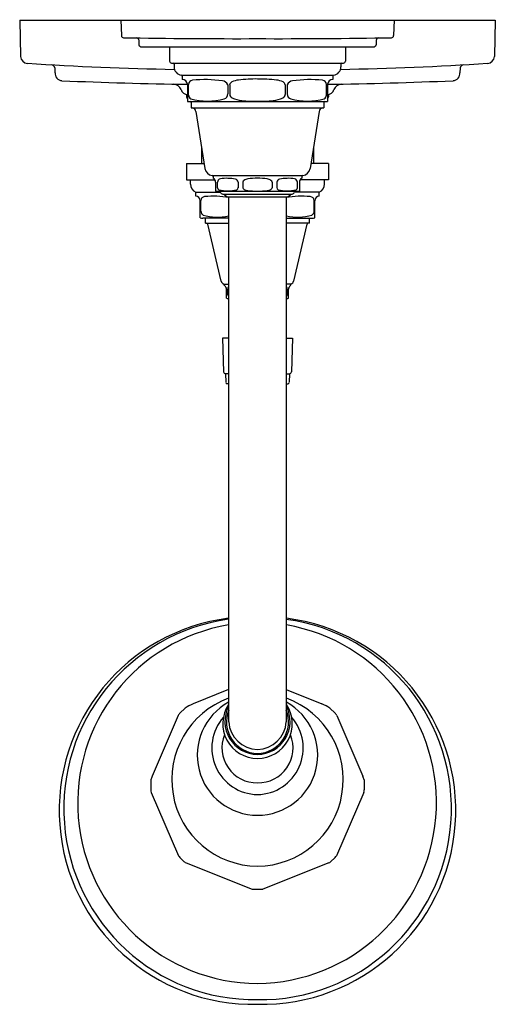
# Model space of a CAD drawing. Units: inches. Extents: x 3226.4 to 3233.1, y 115.9 to 129.8.
import ezdxf

# ---------------------------------------------------------------- set-up
doc = ezdxf.new("R2010")
doc.units = ezdxf.units.IN
doc.header["$LTSCALE"] = 0.64311
doc.header["$MEASUREMENT"] = 0
doc.layers.get('0').update_dxf_attribs({"color": 255, "linetype": 'CONTINUOUS'})
doc.layers.get('Defpoints').update_dxf_attribs({"linetype": 'CONTINUOUS'})
doc.styles.get("Standard").update_dxf_attribs({"font": 'txt', "width": 0.8})

msp = doc.modelspace()

# ---------------------------------------------------------------- linework, layer by layer
for p, q in [((3226.412, 129.786), (3233.112, 129.785)), ((3226.412, 129.786), (3226.425, 129.274)), ((3227.837, 129.786), (3227.844, 129.567)), ((3231.687, 129.786), (3231.68, 129.567)), ((3233.112, 129.785), (3233.099, 129.274)), ((3228.088, 129.509), (3228.09, 129.437)), ((3231.436, 129.509), (3231.434, 129.437)), ((3228.124, 129.408), (3231.4, 129.408)), ((3228.522, 129.408), (3228.522, 129.208)), ((3231.002, 129.408), (3231.002, 129.208)), ((3226.909, 129.114), (3226.909, 129.042)), ((3228.552, 129.178), (3230.972, 129.178)), ((3228.587, 129.163), (3228.587, 129.128)), ((3230.937, 129.163), (3230.937, 129.128)), ((3232.615, 129.114), (3232.614, 129.042)), ((3228.689, 129.009), (3230.835, 129.009)), ((3228.702, 128.994), (3228.702, 128.948)), ((3230.822, 128.994), (3230.822, 128.948)), ((3228.777, 128.882), (3228.777, 128.638)), ((3228.791, 128.729), (3228.791, 128.878)), ((3229.342, 128.873), (3229.344, 128.745)), ((3229.37, 128.873), (3229.37, 128.738)), ((3230.154, 128.873), (3230.154, 128.738)), ((3230.182, 128.873), (3230.18, 128.745)), ((3230.733, 128.729), (3230.733, 128.878)), ((3230.747, 128.882), (3230.747, 128.638)), ((3228.762, 128.723), (3228.762, 128.703)), ((3228.771, 128.733), (3228.777, 128.733)), ((3228.777, 128.638), (3230.747, 128.638)), ((3230.753, 128.733), (3230.747, 128.733)), ((3230.762, 128.723), (3230.762, 128.703)), ((3228.827, 128.623), (3228.827, 128.549)), ((3228.827, 128.549), (3230.697, 128.549)), ((3228.895, 128.498), (3229.021, 127.695)), ((3230.629, 128.498), (3230.503, 127.695)), ((3230.697, 128.623), (3230.697, 128.549)), ((3228.973, 127.998), (3228.973, 127.763)), ((3230.551, 127.998), (3230.551, 127.763)), ((3228.762, 127.763), (3228.762, 127.533)), ((3228.762, 127.763), (3229.01, 127.763)), ((3230.762, 127.763), (3230.514, 127.763)), ((3230.762, 127.763), (3230.762, 127.533)), ((3228.762, 127.533), (3229.163, 127.533)), ((3228.818, 127.474), (3228.818, 127.533)), ((3229.124, 127.597), (3230.4, 127.597)), ((3229.137, 127.58), (3229.137, 127.558)), ((3230.762, 127.533), (3230.361, 127.533)), ((3230.387, 127.58), (3230.387, 127.558)), ((3230.706, 127.474), (3230.706, 127.533)), ((3229.172, 127.502), (3229.172, 127.376)), ((3229.199, 127.424), (3229.199, 127.502)), ((3229.49, 127.502), (3229.49, 127.424)), ((3229.556, 127.502), (3229.556, 127.424)), ((3229.968, 127.502), (3229.968, 127.424)), ((3230.034, 127.502), (3230.034, 127.424)), ((3230.325, 127.424), (3230.325, 127.502)), ((3230.352, 127.502), (3230.352, 127.376)), ((3228.893, 127.303), (3228.893, 127.363)), ((3228.893, 127.363), (3229.238, 127.363)), ((3229.19, 127.374), (3230.334, 127.374)), ((3229.275, 127.334), (3230.249, 127.334)), ((3229.355, 127.294), (3229.355, 119.895)), ((3229.355, 127.294), (3230.168, 127.294)), ((3230.168, 127.294), (3230.168, 119.895)), ((3230.631, 127.363), (3230.286, 127.363)), ((3230.631, 127.303), (3230.631, 127.363)), ((3228.955, 127), (3228.955, 127.241)), ((3228.963, 127.092), (3228.963, 127.241)), ((3230.561, 127.092), (3230.561, 127.241)), ((3230.569, 127), (3230.569, 127.241)), ((3229.355, 126.993), (3228.993, 126.993)), ((3229.028, 126.923), (3229.028, 126.993)), ((3230.168, 126.993), (3230.531, 126.993)), ((3230.496, 126.923), (3230.496, 126.993)), ((3229.028, 126.923), (3229.355, 126.923)), ((3229.252, 126.108), (3229.062, 126.911)), ((3230.496, 126.923), (3230.168, 126.923)), ((3230.272, 126.108), (3230.462, 126.911)), ((3229.288, 126.066), (3229.355, 126.066)), ((3229.298, 126.043), (3229.298, 126.052)), ((3230.236, 126.066), (3230.168, 126.066)), ((3230.226, 126.043), (3230.226, 126.052)), ((3229.325, 125.868), (3229.325, 125.993)), ((3229.342, 125.913), (3229.342, 125.993)), ((3229.348, 125.863), (3229.355, 125.863)), ((3230.176, 125.863), (3230.168, 125.863)), ((3230.182, 125.913), (3230.182, 125.993)), ((3230.199, 125.868), (3230.199, 125.993)), ((3229.355, 125.305), (3229.268, 125.305)), ((3229.268, 125.305), (3229.284, 124.831)), ((3230.168, 125.305), (3230.256, 125.305)), ((3230.256, 125.305), (3230.24, 124.831)), ((3229.355, 124.802), (3229.312, 124.802)), ((3229.312, 124.802), (3229.316, 124.681)), ((3230.168, 124.802), (3230.212, 124.802)), ((3230.212, 124.802), (3230.208, 124.681)), ((3229.355, 124.661), (3229.336, 124.661)), ((3230.169, 124.661), (3230.188, 124.661)), ((3229.355, 120.354), (3228.855, 120.152)), ((3230.168, 120.354), (3230.669, 120.152)), ((3228.741, 120.089), (3228.67, 120.02)), ((3230.783, 120.089), (3230.854, 120.02)), ((3228.646, 119.984), (3228.276, 119.129)), ((3230.878, 119.984), (3231.248, 119.129)), ((3228.258, 119.079), (3228.258, 118.938)), ((3231.265, 119.079), (3231.265, 118.938)), ((3228.264, 118.9), (3228.651, 118.009)), ((3231.259, 118.9), (3230.873, 118.009)), ((3228.666, 117.986), (3228.731, 117.924)), ((3230.857, 117.986), (3230.792, 117.924)), ((3228.755, 117.909), (3229.688, 117.54)), ((3230.769, 117.909), (3229.836, 117.537)), ((3229.688, 117.54), (3229.836, 117.537))]:
    msp.add_line(p, q)
for centre, radius, start, end in [((3227.879, 129.572), 0.0348, 189.2132, 262.7868), ((3229.437, 216.05), 86.526, 268.96513, 270.21519), ((3228.055, 129.501), 0.0337, 13.3093, 85.1927), ((3230.087, 216.05), 86.526, 269.78481, 271.03487), ((3231.469, 129.501), 0.0337, 94.8076, 166.6904), ((3231.645, 129.572), 0.0348, 277.2132, 350.7868), ((3228.126, 129.444), 0.0364, 191.7508, 267.4672), ((3231.398, 129.444), 0.0364, 272.5328, 348.2492), ((3226.526, 129.277), 0.101, 182.0136, 266.5433), ((3228.56, 129.216), 0.039, 192.0892, 257.9106), ((3230.964, 129.216), 0.039, 282.0894, 347.9108), ((3232.998, 129.277), 0.101, 273.4567, 357.9864), ((3229.349, 172.393), 43.308, 266.2549, 268.9996), ((3226.843, 129.086), 0.0715, 22.736, 76.8459), ((3228.572, 129.163), 0.0152, 359.5894, 78.9511), ((3228.707, 129.128), 0.12, 180, 261.4804), ((3230.817, 129.128), 0.12, 278.5196, 360), ((3230.175, 172.393), 43.308, 271.0004, 273.7451), ((3230.952, 129.163), 0.0148, 99.8584, 181.6011), ((3232.681, 129.086), 0.0715, 103.1541, 157.264), ((3227.01, 129.034), 0.101, 175.0573, 267.0022), ((3229.598, 189.106), 60.23, 267.53297, 269.21911), ((3228.687, 128.994), 0.015, 359.9996, 81.4804), ((3228.701, 128.872), 0.0761, 7.8571, 89.6734), ((3228.856, 128.874), 0.0658, 98.6871, 176.7122), ((3229.019, 127.061), 1.886, 82.4154, 95.2549), ((3229.258, 128.842), 0.0895, 20.2917, 83.6113), ((3229.428, 128.86), 0.0598, 116.6113, 167.6702), ((3229.516, 128.686), 0.255, 94.5216, 116.6113), ((3229.728, 127.198), 1.758, 88.8867, 97.5828), ((3229.78, 126.91), 2.045, 83.0284, 90.5021), ((3230.008, 128.686), 0.255, 63.3887, 85.4784), ((3230.095, 128.86), 0.0598, 12.3298, 63.3887), ((3230.266, 128.842), 0.0895, 96.3887, 159.7083), ((3230.505, 127.061), 1.886, 84.7451, 97.5846), ((3230.668, 128.874), 0.0658, 3.2878, 81.3129), ((3230.823, 128.872), 0.0761, 90.3266, 172.1429), ((3229.926, 189.106), 60.23, 270.78089, 272.46703), ((3230.837, 128.994), 0.015, 98.5196, 180.0004), ((3232.514, 129.034), 0.101, 272.9978, 4.9427), ((3228.563, 128.752), 0.134, 24.2771, 81.5892), ((3228.782, 128.833), 0.1, 194.6912, 267.1934), ((3230.742, 128.833), 0.1, 272.8066, 345.3088), ((3230.961, 128.752), 0.134, 98.4108, 155.7229), ((3228.772, 128.723), 0.01, 93.4804, 180), ((3228.792, 128.703), 0.03, 180, 240), ((3228.856, 128.733), 0.0658, 182.9756, 238.1505), ((3228.813, 128.624), 0.014, 356.6704, 80.9646), ((3229.061, 129.536), 0.892, 254.4734, 285.0651), ((3229.273, 128.743), 0.0707, 285.8173, 1.4246), ((3229.429, 128.744), 0.059, 186.0286, 243.6484), ((3229.584, 129.058), 0.409, 243.6484, 263.9878), ((3229.733, 130.471), 1.83, 263.9878, 270.9052), ((3229.791, 130.471), 1.83, 269.0948, 276.0122), ((3229.94, 129.058), 0.409, 276.0122, 296.3516), ((3230.095, 128.744), 0.059, 296.3516, 353.9714), ((3230.251, 128.743), 0.0707, 178.5754, 254.1827), ((3230.463, 129.536), 0.892, 254.9349, 285.5266), ((3230.712, 128.623), 0.0149, 102.0401, 180.325), ((3230.667, 128.733), 0.0658, 301.8495, 357.0244), ((3230.732, 128.703), 0.03, 300, 360), ((3230.752, 128.723), 0.01, 360, 86.5196), ((3228.835, 128.489), 0.0608, 9.1599, 83.0754), ((3230.689, 128.489), 0.0608, 96.9246, 170.8401), ((3229.136, 127.712), 0.116, 188.3012, 264.0232), ((3230.388, 127.712), 0.116, 275.9768, 351.6988), ((3229.118, 127.579), 0.0186, 4.1445, 72.7109), ((3229.109, 127.502), 0.063, 0, 63.6122), ((3229.248, 127.5), 0.0498, 101.061, 178.4562), ((3229.328, 126.92), 0.636, 78.7508, 98.0357), ((3229.437, 127.491), 0.0544, 11.2447, 74.2779), ((3229.591, 127.497), 0.0354, 122.1549, 171.7672), ((3229.649, 127.403), 0.146, 99.7616, 122.1549), ((3229.75, 126.82), 0.738, 89.0508, 99.7616), ((3229.774, 126.82), 0.738, 80.2384, 90.9492), ((3229.874, 127.403), 0.146, 57.8451, 80.2384), ((3229.933, 127.497), 0.0354, 8.2328, 57.8451), ((3230.087, 127.491), 0.0544, 105.7221, 168.7553), ((3230.196, 126.92), 0.636, 81.9643, 101.2492), ((3230.275, 127.5), 0.0498, 1.5438, 78.939), ((3230.415, 127.502), 0.063, 116.3878, 180), ((3230.406, 127.579), 0.0186, 107.2891, 175.8555), ((3228.938, 127.474), 0.12, 180, 247.9757), ((3229.229, 127.424), 0.0301, 180.1592, 249.6367), ((3229.345, 127.87), 0.491, 255.0935, 284.9065), ((3229.455, 127.428), 0.0354, 296.1803, 354.0238), ((3229.595, 127.435), 0.0411, 195.8477, 254.6847), ((3229.681, 127.673), 0.294, 250.7219, 266.8571), ((3229.843, 127.673), 0.294, 273.1429, 289.2781), ((3229.929, 127.435), 0.0411, 285.3153, 344.1523), ((3230.069, 127.428), 0.0354, 185.9762, 243.8197), ((3230.179, 127.87), 0.491, 255.0935, 284.9065), ((3230.295, 127.424), 0.0301, 290.3633, 359.8408), ((3230.586, 127.474), 0.12, 292.0243, 0), ((3228.893, 127.241), 0.062, 0, 90), ((3229.021, 127.24), 0.0583, 93.6837, 178.6264), ((3229.138, 126.074), 1.23, 79.7893, 95.5901), ((3229.188, 127.43), 0.0563, 253.0303, 271.6168), ((3229.224, 127.359), 0.015, 15.4683, 82.5109), ((3229.278, 127.376), 0.0422, 198.1058, 265.13), ((3229.281, 127.318), 0.0179, 17.9647, 67.1207), ((3229.371, 127.395), 0.103, 224.8094, 261.3038), ((3229.755, 128.615), 1.239, 265.8494, 270.3314), ((3229.769, 128.615), 1.239, 269.6686, 274.1506), ((3230.153, 127.395), 0.103, 278.6962, 315.1906), ((3230.386, 126.074), 1.23, 84.4099, 100.2107), ((3230.243, 127.318), 0.0179, 112.8793, 162.0353), ((3230.245, 127.376), 0.0422, 274.87, 341.8942), ((3230.3, 127.359), 0.015, 97.4891, 164.5317), ((3230.336, 127.43), 0.0563, 268.3832, 286.9697), ((3230.502, 127.24), 0.0583, 1.3736, 86.3163), ((3230.631, 127.241), 0.062, 90, 180), ((3228.993, 127.093), 0.0999, 247.6401, 270), ((3229.029, 127.096), 0.0658, 182.9756, 238.1505), ((3229.201, 127.737), 0.728, 253.5071, 282.2783), ((3230.323, 127.737), 0.728, 257.7217, 286.4929), ((3230.495, 127.096), 0.0658, 301.8495, 357.0244), ((3230.531, 127.093), 0.0999, 270, 292.3599), ((3229.046, 126.906), 0.017, 18.3646, 84.7305), ((3230.478, 126.906), 0.017, 95.2695, 161.6354), ((3229.31, 126.121), 0.06, 193.2789, 248.2296), ((3229.283, 126.052), 0.015, 0.0769, 68.2296), ((3229.265, 125.993), 0.06, 0, 57.1895), ((3229.387, 125.993), 0.0449, 134.157, 180), ((3230.137, 125.993), 0.0449, 360, 45.843), ((3230.259, 125.993), 0.06, 122.8105, 180), ((3230.241, 126.052), 0.015, 111.7704, 179.9231), ((3230.213, 126.121), 0.06, 291.7704, 346.7211), ((3229.35, 125.918), 0.0559, 243.9351, 267.9059), ((3229.381, 125.919), 0.0394, 188.2113, 229.8828), ((3230.143, 125.919), 0.0394, 310.1172, 351.7887), ((3230.174, 125.918), 0.0559, 272.0941, 296.0649), ((3229.314, 124.832), 0.0301, 182, 264.7842), ((3230.209, 124.832), 0.0301, 275.2158, 358), ((3229.338, 124.683), 0.0219, 185.6466, 264.7974), ((3230.186, 124.683), 0.0219, 275.2026, 354.3534), ((3229.7, 118.647), 2.731, 97.2453, 271.302), ((3229.726, 118.674), 2.693, 97.9197, 270.755), ((3229.824, 118.647), 2.731, 268.698, 82.7547), ((3229.802, 118.673), 2.692, 269.1418, 82.1834), ((3229.772, 118.753), 2.543, 99.4311, 269.7703), ((3229.739, 118.754), 2.544, 270.5165, 80.2821), ((3229.775, 119.082), 1.221, 110.0915, 269.3932), ((3229.762, 119.428), 0.849, 118.6081, 269.9868), ((3229.749, 119.082), 1.221, 270.6068, 69.9085), ((3229.762, 119.428), 0.849, 270.0132, 61.3919), ((3229.077, 119.615), 0.58, 112.4521, 125.3038), ((3229.762, 119.87), 0.489, 146.3374, 269.9697), ((3229.768, 119.901), 0.465, 152.6751, 269.2134), ((3229.771, 119.897), 0.446, 158.5162, 268.879), ((3229.765, 119.868), 0.487, 269.6355, 34.0574), ((3229.756, 119.901), 0.465, 270.7866, 27.3249), ((3229.753, 119.897), 0.446, 271.121, 21.4838), ((3230.447, 119.615), 0.58, 54.6962, 67.5479), ((3228.746, 119.942), 0.109, 134.1382, 156.8835), ((3229.774, 119.527), 0.656, 138.5864, 268.9431), ((3229.773, 119.924), 0.418, 184.0515, 268.5369), ((3229.75, 119.527), 0.656, 271.0674, 41.2108), ((3229.751, 119.924), 0.418, 271.4631, 355.9485), ((3230.778, 119.942), 0.109, 23.1165, 45.8618), ((3229.752, 119.528), 0.491, 157.5445, 271.1733), ((3229.772, 119.528), 0.491, 268.8318, 22.1005), ((3228.477, 119.031), 0.223, 153.9555, 167.5197), ((3231.047, 119.031), 0.223, 12.4803, 26.0445), ((3228.373, 118.936), 0.115, 179.2184, 198.5974), ((3231.15, 118.936), 0.115, 341.4026, 0.7816), ((3228.721, 118.039), 0.0762, 203.4572, 224.1614), ((3230.803, 118.039), 0.0762, 315.8386, 336.5428), ((3228.787, 117.987), 0.0843, 228.6264, 247.6097), ((3230.737, 117.987), 0.0843, 292.3903, 311.3736)]:
    msp.add_arc(centre, radius, start, end)

# ---------------------------------------------------------------- texts
at = {"layer": 'Defpoints'}
for tag, p, s in [('MODELNUMBER', (3229.759, 129.79), 'K-TS13134-4B'), ('TRADENAME', (3229.759, 129.789), 'PINSTRIPE'), ('PRODUCT', (3229.759, 129.787), 'SHOWER TRIM')]:
    msp.add_attdef(tag, p, s, height=0.001, dxfattribs=at)

doc.saveas('drawing.dxf')
